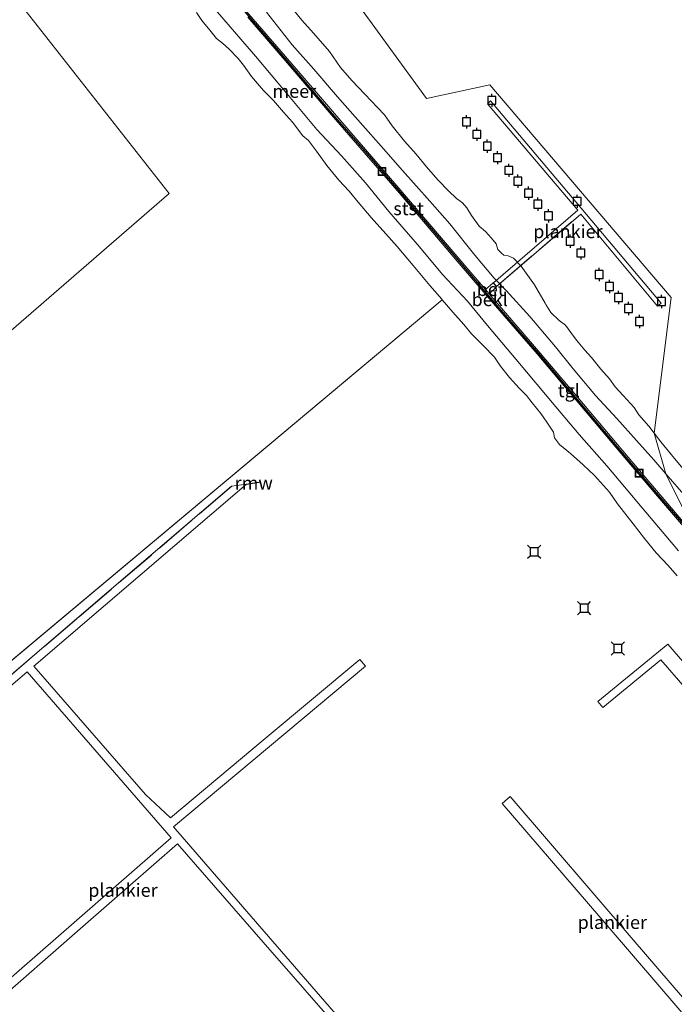
# Model space of a CAD drawing. Units: metres. Extents: x 154457 to 159592, y 500000 to 506252.
# Drawn here: x 156862 to 156986, y 501718 to 501904 of the extents above; entities that cross this region are included whole.
import ezdxf
from ezdxf.enums import TextEntityAlignment as Align

# ---------------------------------------------------------------- set-up
doc = ezdxf.new("R2010")
doc.units = ezdxf.units.M
doc.linetypes.add('IE-TERREINAFSCHEIDING', pattern=[10, 8, -2])
doc.layers.get('0').update_dxf_attribs({"lineweight": 25})
for name, color, linetype, lineweight in [('B-ME-AL-OVERIG-GV-B7', 7, 'BV-GELEIDERAIL', 18), ('B-ME-GW-KRUINLIJN-L-B1', 93, 'Continuous', 18), ('B-ME-GW-TEENLIJN-L-B1', 93, 'Continuous', 18), ('B-ME-IE-HULPGEOMETRIE-L-B1', 53, 'Continuous', 18), ('B-ME-IE-INRICHTINGSELEMENT-S-B1', 253, 'Continuous', 18), ('B-ME-IE-TERREINAFSCHEIDING-RASTERHEKWERK-L-B2', 8, 'IE-TERREINAFSCHEIDING', 18), ('B-ME-OB-BEKLEDING-GV-B6', 253, 'Continuous', 18), ('B-ME-OB-WATERLIJN-L-B1', 133, 'OB-WATERLIJN', 18), ('B-ME-OG-WATER-GV-B6', 153, 'Continuous', 18), ('B-ME-VH-VERH_SOORT-BETON-OVERIG-GV-B6', 8, 'IE-TERREINAFSCHEIDING-NATUURLIJK-HOUTWAL', 18), ('B-ME-VH-VERH_SOORT-TEGELS-GV-B6', 8, 'Continuous', 18)]:
    doc.layers.add(name, color=color, linetype=linetype, lineweight=lineweight)
for name, color, linetype in [('B-ME-KW-REMMINGWERK-L-B1', 10, 'Continuous'), ('B-ME-VV-AFMEERCONSTRUCTIE-S-B1', 10, 'Continuous'), ('B-ME-VV-KRIBBEN-L-B1', 10, 'Continuous')]:
    doc.layers.add(name, color=color, linetype=linetype)
doc.styles.add('NLCS-ISO', font='NLCS-ISO.TTF')
doc.linetypes.add('BV-GELEIDERAIL', pattern='A,10,-3,[108,NLCS.SHX,S=1,R=0,X=0,Y=0],-3', length=16)
doc.linetypes.add('IE-TERREINAFSCHEIDING-NATUURLIJK-HOUTWAL', pattern='A,7,-1.5,[67,NLCS.SHX,S=0.75,R=45,X=0,Y=0],-1.5,7,-1.5,[70,NLCS.SHX,S=0.75,R=0,X=0,Y=0],-1.5', length=20)
doc.linetypes.add('OB-WATERLIJN', pattern='A,10,[32,NLCS.SHX,S=2,R=0,X=0,Y=0],-12', length=22)

# ---------------------------------------------------------------- blocks, each defined once
blk = doc.blocks.new('meerpaal')
for p, q in [((-0.75, 0), (-1.25, 0)), ((0.75, 0.75), (-0.75, 0.75)), ((-0.75, 0.75), (-0.75, -0.75)), ((0.75, -0.75), (0.75, 0.75)), ((0.75, 0), (1.25, 0)), ((-0.75, -0.75), (0.75, -0.75))]:
    blk.add_line(p, q)
blk = doc.blocks.new('meerstoel')
for p, q in [((-1.25, 1.25), (-0.75, 0.75)), ((-0.75, 0.75), (-0.75, -0.75)), ((0.75, 0.75), (-0.75, 0.75)), ((0.75, 0.75), (1.25, 1.25)), ((0.75, -0.75), (0.75, 0.75)), ((-0.75, -0.75), (-1.25, -1.25)), ((-0.75, -0.75), (0.75, -0.75)), ((0.75, -0.75), (1.25, -1.25))]:
    blk.add_line(p, q)
blk = doc.blocks.new('put')
for p, q in [((0.75, 0.75), (-0.75, 0.75)), ((-0.75, 0.75), (-0.75, -0.75)), ((0.75, -0.75), (0.75, 0.75)), ((-0.75, -0.75), (0.75, -0.75))]:
    blk.add_line(p, q)
blk.add_lwpolyline([(-0.625, 0.625), (0.625, 0.625), (0.625, -0.625), (-0.625, -0.625)], close=True)

msp = doc.modelspace()

# ---------------------------------------------------------------- linework, layer by layer
at = {"layer": 'B-ME-AL-OVERIG-GV-B7'}
for points in [[(156982.772, 501849.958, 0.451), (156968.26, 501867.335, 0.443), (156952.332, 501853.624, 0.443), (156951.714, 501854.365, 0.444), (156967.699, 501868.06, 0.404), (156950.572, 501888.2, 0.42), (156951.181, 501888.747, 0.428), (156967.301, 501869.629, 0.42), (156983.422, 501850.511, 0.412), (156982.772, 501849.958, 0.451)], [(156843.726, 501765.893, 0.35), (156872.971, 501790.908, 0.356), (156902.217, 501815.924, 0.361), (156905.038, 501816.313, 0.315), (156884.922, 501799.085, 0.373), (156864.805, 501781.857, 0.431), (156885.944, 501757.597, 0.431), (156890.667, 501753.239, 0.447), (156908.572, 501768.203, 0.42), (156926.477, 501783.167, 0.392), (156927.559, 501781.887, 0.392)], [(156983.403, 501783.075, 0.535), (156972.41, 501774.068, 0.442), (156971.455, 501775.23, 0.442), (156984.689, 501786.068, 0.659), (157000.444, 501767.837, 0.621), (157016.199, 501749.605, 0.582), (157022.537, 501742.273, 1.088), (157022.189, 501741.243, 1.097), (157021.642, 501741.529, 1.039), (157015.248, 501748.874, 0.597), (157013.82, 501747.793, 0.551), (157001.779, 501761.889, 0.529), (156983.403, 501783.075, 0.535)], [(156927.559, 501781.887, 0.392), (156909.394, 501766.706, 0.389), (156891.229, 501751.524, 0.385), (156908.395, 501731.706, 0.392), (156925.561, 501711.887, 0.4), (156929.399, 501707.728, 0.943), (156945.774, 501688.576, 0.96), (156962.149, 501669.425, 0.977), (156960.658, 501668.119, 0.966), (156944.188, 501687.41, 0.935), (156927.718, 501706.701, 0.904), (156924.36, 501711.155, 0.361), (156908.167, 501729.71, 0.373), (156891.975, 501748.266, 0.385), (156874.098, 501732.669, 0.391), (156856.221, 501717.072, 0.396)], [(156855.056, 501718.334, 0.373), (156872.932, 501733.894, 0.371), (156890.809, 501749.454, 0.369), (156877.194, 501765.116, 0.381), (156863.58, 501780.779, 0.392), (156843.774, 501763.86, 0.36)], [(156954.889, 501757.261, 0.535), (156978.159, 501730.145, 0.768), (157001.43, 501703.03, 1), (156999.95, 501701.76, 0.999), (156976.673, 501728.835, 0.771), (156953.397, 501755.91, 0.543), (156954.889, 501757.261, 0.535)]]:
    msp.add_polyline3d(points, dxfattribs=at)
at = {"layer": 'B-ME-GW-KRUINLIJN-L-B1'}
msp.add_line((156950.906, 501852.268, 0.981), (156950.201, 501853.083, 0.983), dxfattribs=at)
for points in [[(156903.477, 501907.477, 0.905), (156914.423, 501894.782, 0.967), (156924.359, 501883.212, 0.944), (156933.47, 501872.665, 0.983), (156939.349, 501865.807, 0.998), (156947.455, 501856.263, 0.99), (156950.201, 501853.083, 0.983)], [(157013.847, 501777.521, 0.665), (157004.598, 501788.37, 0.758), (156998.027, 501796.037, 0.797), (156989.185, 501806.541, 0.913), (156982.718, 501814.04, 0.936), (156976.569, 501821.259, 0.952), (156967.366, 501832.139, 0.921), (156959.992, 501840.913, 0.975), (156951.694, 501850.473, 1.006), (156944.114, 501859.333, 1.021), (156933.965, 501871.279, 1.006), (156927.285, 501879.008, 1.006), (156920.651, 501886.619, 0.975), (156912.73, 501895.927, 0.99), (156905.312, 501904.534, 0.952)], [(156950.906, 501852.268, 0.981), (156959.484, 501842.335, 0.959), (156968.739, 501831.411, 0.928), (156977.194, 501821.391, 0.913), (156987.53, 501809.255, 0.874), (156996.552, 501798.67, 0.797), (157003.465, 501790.602, 0.773), (157013.406, 501778.944, 0.68), (157021.555, 501769.452, 0.657), (157027.845, 501762.127, 0.665), (157033.059, 501755.926, 0.781), (157035.272, 501753.395, 0.849)]]:
    msp.add_polyline3d(points, dxfattribs=at)
at = {"layer": 'B-ME-GW-TEENLIJN-L-B1'}
for points in [[(156986.71, 501803.672, -0.352), (156979.859, 501811.783, -0.336), (156973.194, 501819.737, -0.352), (156967.908, 501825.696, -0.352), (156963.517, 501830.929, -0.344), (156956.037, 501839.857, -0.336), (156950.631, 501846.256, -0.344), (156946.827, 501850.881, -0.344), (156942.062, 501855.914, -0.328), (156937.715, 501861.131, -0.344), (156931.96, 501867.825, -0.321), (156927.533, 501873.226, -0.352), (156923.029, 501878.358, -0.336), (156918.316, 501883.314, -0.383), (156912.689, 501890.152, -0.383), (156906.732, 501897.206, -0.383), (156899.148, 501905.972, -0.39)], [(156908.81, 501905.481, -0.064), (156913.651, 501899.312, -0.072), (156917.756, 501894.743, -0.072), (156922.217, 501889.497, -0.08), (156927.029, 501884.111, -0.064), (156930.503, 501880.205, -0.111), (156934.536, 501875.561, -0.111), (156939.681, 501869.803, -0.103), (156943.468, 501865.489, -0.119), (156948.229, 501859.562, -0.134), (156951.863, 501855.253, -0.026), (156954.152, 501852.902, 0.029), (156958.611, 501847.964, 0.013), (156963.428, 501842.249, 0.052), (156966.791, 501838.08, -0.026), (156971.043, 501833.03, -0.111), (156975.023, 501828.703, -0.173), (156978.756, 501824.546, -0.188), (156982.059, 501820.896, -0.235), (156984.308, 501818.264, -0.266)], [(156984.308, 501818.264, -0.266), (156988.529, 501813.386, -0.243), (156992.353, 501809.133, -0.142), (156996.866, 501803.717, -0.126), (157002.365, 501797.283, -0.188), (157007.173, 501791.435, -0.204), (157012.929, 501784.817, -0.266), (157016.731, 501780.272, -0.196), (157020.771, 501775.278, -0.235), (157023.4, 501772.168, -0.254)]]:
    msp.add_polyline3d(points, dxfattribs=at)
at = {"layer": 'B-ME-IE-HULPGEOMETRIE-L-B1'}
for p, q in [((156942.041, 501851.136, -0.429), (156682.91, 501634.166, -0.429)), ((156984.308, 501818.264, -0.266), (156982.112, 501825.93, -0.429))]:
    msp.add_line(p, q, dxfattribs=at)
for points in [[(156482.945, 501260.565, -0.429), (156587.593, 501366.535, -0.429), (156464.58, 501502.165, -0.429), (156650.874, 501663.62, -0.429), (156890.395, 501871.205, -0.429), (156838.351, 501937.442, -0.429), (156879.209, 501975.45, -0.429)], [(156982.112, 501825.93, -0.429), (156985.332, 501851.547, -0.429), (156968.18, 501871.664, -0.429), (156951.028, 501891.781, -0.429), (156939.039, 501889.194, -0.429), (156924.552, 501909.129, -0.429), (156910.065, 501929.063, -0.429), (156891.697, 501956.981, -0.429), (156879.209, 501975.45, -0.429)], [(157094.199, 501670.851, 1.577), (157089.333, 501669.469, 1.631), (157085.465, 501671.768, 1.678), (157068.458, 501691.503, 1.972), (157073.339, 501695.563, 1.701), (157062.657, 501711.119, 1.367), (157059.381, 501718.587, 1.315), (157055.867, 501723.67, 1.601), (157051.895, 501727.57, 1.626), (157051.713, 501727.809, 1.118), (157051.207, 501728.473, 1.12), (157050.911, 501732.883, 1.112), (157039.543, 501747.148, 0.975), (157035.272, 501753.395, 0.849), (157032.404, 501757.73, 0.663), (157029.273, 501761.67, 0.593), (157023.92, 501767.81, 0.547), (157015.343, 501778.075, 0.508), (157001.932, 501794.053, 0.508), (156991.873, 501804.676, 0.803), (156989.528, 501807.701, 0.772), (156984.308, 501818.264, -0.266)]]:
    msp.add_polyline3d(points, dxfattribs=at)
at = {"layer": 'B-ME-IE-TERREINAFSCHEIDING-RASTERHEKWERK-L-B2'}
msp.add_line((156966.496, 501865.883, 0.443), (156952.338, 501853.695, 0.443), dxfattribs=at)
msp.add_polyline3d([(156902.25, 501815.886, 0.361), (156873.004, 501790.87, 0.356), (156843.758, 501765.855, 0.35), (156814.513, 501740.839, 0.344), (156785.267, 501715.824, 0.338)], dxfattribs=at)
at = {"layer": 'B-ME-KW-REMMINGWERK-L-B1'}
msp.add_line((156905.038, 501816.313, 0.315), (156907.776, 501816.724, 0.136), dxfattribs=at)
at = {"layer": 'B-ME-OB-BEKLEDING-GV-B6'}
for points in [[(156987.53, 501809.255, 0.874), (156977.194, 501821.391, 0.913), (156968.739, 501831.411, 0.928), (156959.484, 501842.335, 0.959), (156950.906, 501852.268, 0.981), (156952.325, 501853.562, 0.379), (156951.676, 501854.343, 0.379), (156950.201, 501853.083, 0.983), (156947.455, 501856.263, 0.99), (156939.349, 501865.807, 0.998), (156933.47, 501872.665, 0.983), (156924.359, 501883.212, 0.944), (156914.423, 501894.782, 0.967), (156903.477, 501907.477, 0.905)], [(156913.286, 501906.715, -0.429), (156915.528, 501904.006, -0.429), (156917.702, 501901.511, -0.429), (156920.699, 501898.082, -0.429), (156922.782, 501895.025, -0.429), (156924.962, 501892.556, -0.429), (156927.417, 501890.016, -0.429), (156929.818, 501887.473, -0.429), (156931.108, 501886.12, -0.429), (156932.564, 501883.996, -0.429), (156934.94, 501881.14, -0.429), (156937.146, 501878.667, -0.429), (156939.052, 501876.249, -0.429), (156941.233, 501873.83, -0.429), (156941.368, 501873.681, -0.429), (156943.211, 501871.72, -0.429), (156944.73, 501870.298, -0.429), (156945.845, 501869.45, -0.429), (156946.724, 501868.497, -0.429), (156947.595, 501867.062, -0.429), (156949.054, 501865.031, -0.429), (156950.253, 501864.059, -0.429), (156950.818, 501863.417, -0.429), (156951.381, 501862.777, -0.429), (156952.231, 501861.702, -0.429), (156952.575, 501860.655, -0.429), (156953.233, 501859.925, -0.429), (156953.705, 501859.601, -0.429), (156954.517, 501859.443, -0.429), (156955.538, 501859.03, -0.429), (156956.957, 501857.505, -0.429), (156959.462, 501853.965, -0.429), (156961.525, 501850.471, -0.429), (156961.657, 501850.248, -0.429), (156962.604, 501848.751, -0.429), (156964.163, 501847.22, -0.429), (156965.333, 501846.341, -0.429), (156966.335, 501844.928, -0.429), (156967.429, 501843.498, -0.429), (156969.001, 501841.634, -0.429), (156970.255, 501840.201, -0.429), (156972.049, 501838.013, -0.429), (156973.644, 501836.2, -0.429), (156974.715, 501834.686, -0.429), (156976.253, 501833.038, -0.429), (156978.331, 501830.75, -0.429), (156979.244, 501829.401, -0.429), (156981.087, 501827.258, -0.429), (156982.112, 501825.93, -0.429)], [(156986.457, 501798.926, -0.429), (156984.769, 501800.925, -0.429), (156982.479, 501803.306, -0.429), (156980.292, 501806.019, -0.429), (156978.119, 501808.81, -0.429), (156975.196, 501812.562, -0.429), (156973.666, 501814.761, -0.429), (156970.852, 501817.941, -0.429), (156968.707, 501819.945, -0.429), (156966.278, 501822.049, -0.429), (156964.204, 501823.784, -0.429), (156963.284, 501825.027, -0.429), (156963.093, 501826.133, -0.429), (156961.846, 501828.003, -0.429), (156960.654, 501829.627, -0.429), (156959.057, 501831.643, -0.429), (156957.969, 501833.032, -0.429), (156956.596, 501834.44, -0.429), (156954.773, 501836.438, -0.429), (156953.086, 501838.586, -0.429), (156951.924, 501840.298, -0.429), (156949.753, 501842.489, -0.429), (156947.606, 501844.695, -0.429), (156946.149, 501846.49, -0.429), (156944.07, 501848.811, -0.429), (156942.041, 501851.136, -0.429), (156941.962, 501851.226, -0.429), (156939.682, 501853.808, -0.429), (156936.577, 501857.594, -0.429), (156933.544, 501861.192, -0.429), (156931.41, 501863.612, -0.429), (156928.588, 501866.719, -0.429), (156926.139, 501869.615, -0.429), (156924.419, 501871.695, -0.429), (156922.507, 501873.756, -0.429), (156920.253, 501876.515, -0.429), (156918.263, 501879.237, -0.429), (156916.755, 501881.224, -0.429), (156915.71, 501882.119, -0.429), (156913.733, 501884.738, -0.429), (156912.004, 501886.584, -0.429), (156910.131, 501888.786, -0.429), (156908.271, 501890.69, -0.429), (156906.006, 501893.316, -0.429), (156904.48, 501895.46, -0.429), (156903.453, 501896.777, -0.429), (156901.751, 501898.483, -0.429), (156900.505, 501899.638, -0.429), (156899.385, 501900.528, -0.429), (156898.079, 501902.085, -0.429), (156896.62, 501903.901, -0.429), (156895.556, 501905.453, -0.429)], [(156986.71, 501803.672, -0.352), (156979.859, 501811.783, -0.336), (156973.194, 501819.737, -0.352), (156967.908, 501825.696, -0.352), (156963.517, 501830.929, -0.344), (156956.037, 501839.857, -0.336), (156950.631, 501846.256, -0.344), (156946.827, 501850.881, -0.344), (156942.062, 501855.914, -0.328), (156937.715, 501861.131, -0.344), (156931.96, 501867.825, -0.321), (156927.533, 501873.226, -0.352), (156923.029, 501878.358, -0.336), (156918.316, 501883.314, -0.383), (156912.689, 501890.152, -0.383), (156906.732, 501897.206, -0.383), (156899.148, 501905.972, -0.39)], [(156899.148, 501905.972, -0.39), (156906.732, 501897.206, -0.383), (156912.689, 501890.152, -0.383), (156918.316, 501883.314, -0.383), (156923.029, 501878.358, -0.336), (156927.533, 501873.226, -0.352), (156931.96, 501867.825, -0.321), (156937.715, 501861.131, -0.344), (156942.062, 501855.914, -0.328), (156946.827, 501850.881, -0.344), (156950.631, 501846.256, -0.344), (156956.037, 501839.857, -0.336), (156963.517, 501830.929, -0.344), (156967.908, 501825.696, -0.352), (156973.194, 501819.737, -0.352), (156979.859, 501811.783, -0.336), (156986.71, 501803.672, -0.352)], [(156905.312, 501904.534, 0.952), (156912.73, 501895.927, 0.99), (156920.651, 501886.619, 0.975), (156927.285, 501879.008, 1.006), (156933.965, 501871.279, 1.006), (156944.114, 501859.333, 1.021), (156951.694, 501850.473, 1.006), (156959.992, 501840.913, 0.975), (156967.366, 501832.139, 0.921), (156976.569, 501821.259, 0.952), (156982.718, 501814.04, 0.936), (156989.185, 501806.541, 0.913)], [(156908.81, 501905.481, -0.064), (156913.651, 501899.312, -0.072), (156917.756, 501894.743, -0.072), (156922.217, 501889.497, -0.08), (156927.029, 501884.111, -0.064), (156930.503, 501880.205, -0.111), (156934.536, 501875.561, -0.111), (156939.681, 501869.803, -0.103), (156943.468, 501865.489, -0.119), (156948.229, 501859.562, -0.134), (156951.863, 501855.253, -0.026), (156954.152, 501852.902, 0.029), (156958.611, 501847.964, 0.013), (156963.428, 501842.249, 0.052), (156966.791, 501838.08, -0.026), (156971.043, 501833.03, -0.111), (156975.023, 501828.703, -0.173), (156978.756, 501824.546, -0.188), (156982.059, 501820.896, -0.235), (156984.308, 501818.264, -0.266)], [(156982.112, 501825.93, -0.429), (156984.308, 501818.264, -0.266), (156982.059, 501820.896, -0.235), (156978.756, 501824.546, -0.188), (156975.023, 501828.703, -0.173), (156971.043, 501833.03, -0.111), (156966.791, 501838.08, -0.026), (156963.428, 501842.249, 0.052), (156958.611, 501847.964, 0.013), (156954.152, 501852.902, 0.029), (156951.863, 501855.253, -0.026), (156948.229, 501859.562, -0.134), (156943.468, 501865.489, -0.119), (156939.681, 501869.803, -0.103), (156934.536, 501875.561, -0.111), (156930.503, 501880.205, -0.111), (156927.029, 501884.111, -0.064), (156922.217, 501889.497, -0.08), (156917.756, 501894.743, -0.072), (156913.651, 501899.312, -0.072), (156908.81, 501905.481, -0.064)], [(156988.529, 501813.386, -0.243), (156984.308, 501818.264, -0.266), (156982.112, 501825.93, -0.429), (156983.403, 501824.259, -0.429), (156985.398, 501821.811, -0.429), (156987.529, 501819.264, -0.429)], [(156989.528, 501807.701, 0.772), (156984.308, 501818.264, -0.266), (156988.529, 501813.386, -0.243)], [(156984.308, 501818.264, -0.266), (156989.528, 501807.701, 0.772)]]:
    msp.add_polyline3d(points, dxfattribs=at)
at = {"layer": 'B-ME-OB-WATERLIJN-L-B1'}
for points in [[(156913.286, 501906.715, -0.429), (156915.528, 501904.006, -0.429), (156917.702, 501901.511, -0.429), (156920.699, 501898.082, -0.429), (156922.782, 501895.025, -0.429), (156924.962, 501892.556, -0.429), (156927.417, 501890.016, -0.429), (156929.818, 501887.473, -0.429), (156931.108, 501886.12, -0.429), (156932.564, 501883.996, -0.429), (156934.94, 501881.14, -0.429), (156937.146, 501878.667, -0.429), (156939.052, 501876.249, -0.429), (156941.233, 501873.83, -0.429), (156941.368, 501873.681, -0.429), (156943.211, 501871.72, -0.429), (156944.73, 501870.298, -0.429), (156945.845, 501869.45, -0.429), (156946.724, 501868.497, -0.429), (156947.595, 501867.062, -0.429), (156949.054, 501865.031, -0.429), (156950.253, 501864.059, -0.429), (156950.818, 501863.417, -0.429), (156951.381, 501862.777, -0.429), (156952.231, 501861.702, -0.429), (156952.575, 501860.655, -0.429), (156953.233, 501859.925, -0.429), (156953.705, 501859.601, -0.429), (156954.517, 501859.443, -0.429), (156955.538, 501859.03, -0.429), (156956.957, 501857.505, -0.429), (156959.462, 501853.965, -0.429), (156961.525, 501850.471, -0.429), (156961.657, 501850.248, -0.429), (156962.604, 501848.751, -0.429), (156964.163, 501847.22, -0.429), (156965.333, 501846.341, -0.429), (156966.335, 501844.928, -0.429), (156967.429, 501843.498, -0.429), (156969.001, 501841.634, -0.429), (156970.255, 501840.201, -0.429), (156972.049, 501838.013, -0.429), (156973.644, 501836.2, -0.429), (156974.715, 501834.686, -0.429), (156976.253, 501833.038, -0.429), (156978.331, 501830.75, -0.429), (156979.244, 501829.401, -0.429), (156981.087, 501827.258, -0.429), (156982.112, 501825.93, -0.429)], [(156942.041, 501851.136, -0.429), (156941.962, 501851.226, -0.429), (156939.682, 501853.808, -0.429), (156936.577, 501857.594, -0.429), (156933.544, 501861.192, -0.429), (156931.41, 501863.612, -0.429), (156928.588, 501866.719, -0.429), (156926.139, 501869.615, -0.429), (156924.419, 501871.695, -0.429), (156922.507, 501873.756, -0.429), (156920.253, 501876.515, -0.429), (156918.263, 501879.237, -0.429), (156916.755, 501881.224, -0.429), (156915.71, 501882.119, -0.429), (156913.733, 501884.738, -0.429), (156912.004, 501886.584, -0.429), (156910.131, 501888.786, -0.429), (156908.271, 501890.69, -0.429), (156906.006, 501893.316, -0.429), (156904.48, 501895.46, -0.429), (156903.453, 501896.777, -0.429), (156901.751, 501898.483, -0.429), (156900.505, 501899.638, -0.429), (156899.385, 501900.528, -0.429), (156898.079, 501902.085, -0.429), (156896.62, 501903.901, -0.429), (156895.556, 501905.453, -0.429)], [(156986.457, 501798.926, -0.429), (156984.769, 501800.925, -0.429), (156982.479, 501803.306, -0.429), (156980.292, 501806.019, -0.429), (156978.119, 501808.81, -0.429), (156975.196, 501812.562, -0.429), (156973.666, 501814.761, -0.429), (156970.852, 501817.941, -0.429), (156968.707, 501819.945, -0.429), (156966.278, 501822.049, -0.429), (156964.204, 501823.784, -0.429), (156963.284, 501825.027, -0.429), (156963.093, 501826.133, -0.429), (156961.846, 501828.003, -0.429), (156960.654, 501829.627, -0.429), (156959.057, 501831.643, -0.429), (156957.969, 501833.032, -0.429), (156956.596, 501834.44, -0.429), (156954.773, 501836.438, -0.429), (156953.086, 501838.586, -0.429), (156951.924, 501840.298, -0.429), (156949.753, 501842.489, -0.429), (156947.606, 501844.695, -0.429), (156946.149, 501846.49, -0.429), (156944.07, 501848.811, -0.429), (156942.041, 501851.136, -0.429)], [(156982.112, 501825.93, -0.429), (156983.403, 501824.259, -0.429), (156985.398, 501821.811, -0.429), (156987.529, 501819.264, -0.429)]]:
    msp.add_polyline3d(points, dxfattribs=at)
at = {"layer": 'B-ME-OG-WATER-GV-B6'}
for points in [[(157213.699, 501792.35, -0.429), (157194.774, 501775.002, -0.429), (157133.267, 501845.971, -0.429), (157081.223, 501798.658, -0.429), (156906.166, 502000.526, -0.429), (156879.209, 501975.45, -0.429), (156838.351, 501937.442, -0.429), (156890.395, 501871.205, -0.429), (156650.874, 501663.62, -0.429), (156464.58, 501502.165, -0.429), (156587.593, 501366.535, -0.429), (156482.945, 501260.565, -0.429), (156322.641, 501098.429, -0.429), (156117.619, 501303.451, -0.429), (156078.192, 501267.178, -0.429), (156264.289, 501065.31, -0.429), (156213.136, 501015.007, -0.429), (155938.666, 500745.838, -0.429)], [(156650.874, 501663.62, -0.429), (156890.395, 501871.205, -0.429), (156838.351, 501937.442, -0.429), (156879.209, 501975.45, -0.429), (156891.697, 501956.981, -0.429), (156910.065, 501929.063, -0.429), (156924.552, 501909.129, -0.429), (156939.039, 501889.194, -0.429), (156951.028, 501891.781, -0.429), (156968.18, 501871.664, -0.429), (156985.332, 501851.547, -0.429), (156982.112, 501825.93, -0.429)], [(156987.529, 501819.264, -0.429), (156985.398, 501821.811, -0.429), (156983.403, 501824.259, -0.429), (156982.112, 501825.93, -0.429), (156985.332, 501851.547, -0.429), (156968.18, 501871.664, -0.429), (156951.028, 501891.781, -0.429), (156939.039, 501889.194, -0.429), (156924.552, 501909.129, -0.429)], [(156982.112, 501825.93, -0.429), (156981.087, 501827.258, -0.429), (156979.244, 501829.401, -0.429), (156978.331, 501830.75, -0.429), (156976.253, 501833.038, -0.429), (156974.715, 501834.686, -0.429), (156973.644, 501836.2, -0.429), (156972.049, 501838.013, -0.429), (156970.255, 501840.201, -0.429), (156969.001, 501841.634, -0.429), (156967.429, 501843.498, -0.429), (156966.335, 501844.928, -0.429), (156965.333, 501846.341, -0.429), (156964.163, 501847.22, -0.429), (156962.604, 501848.751, -0.429), (156961.657, 501850.248, -0.429), (156961.525, 501850.471, -0.429), (156959.462, 501853.965, -0.429), (156956.957, 501857.505, -0.429), (156955.538, 501859.03, -0.429), (156954.517, 501859.443, -0.429), (156953.705, 501859.601, -0.429), (156953.233, 501859.925, -0.429), (156952.575, 501860.655, -0.429), (156952.231, 501861.702, -0.429), (156951.381, 501862.777, -0.429), (156950.818, 501863.417, -0.429), (156950.253, 501864.059, -0.429), (156949.054, 501865.031, -0.429), (156947.595, 501867.062, -0.429), (156946.724, 501868.497, -0.429), (156945.845, 501869.45, -0.429), (156944.73, 501870.298, -0.429), (156943.211, 501871.72, -0.429), (156941.368, 501873.681, -0.429), (156941.233, 501873.83, -0.429), (156939.052, 501876.249, -0.429), (156937.146, 501878.667, -0.429), (156934.94, 501881.14, -0.429), (156932.564, 501883.996, -0.429), (156931.108, 501886.12, -0.429), (156929.818, 501887.473, -0.429), (156927.417, 501890.016, -0.429), (156924.962, 501892.556, -0.429), (156922.782, 501895.025, -0.429), (156920.699, 501898.082, -0.429), (156917.702, 501901.511, -0.429), (156915.528, 501904.006, -0.429), (156913.286, 501906.715, -0.429)], [(156895.556, 501905.453, -0.429), (156896.62, 501903.901, -0.429), (156898.079, 501902.085, -0.429), (156899.385, 501900.528, -0.429), (156900.505, 501899.638, -0.429), (156901.751, 501898.483, -0.429), (156903.453, 501896.777, -0.429), (156904.48, 501895.46, -0.429), (156906.006, 501893.316, -0.429), (156908.271, 501890.69, -0.429), (156910.131, 501888.786, -0.429), (156912.004, 501886.584, -0.429), (156913.733, 501884.738, -0.429), (156915.71, 501882.119, -0.429), (156916.755, 501881.224, -0.429), (156918.263, 501879.237, -0.429), (156920.253, 501876.515, -0.429), (156922.507, 501873.756, -0.429), (156924.419, 501871.695, -0.429), (156926.139, 501869.615, -0.429), (156928.588, 501866.719, -0.429), (156931.41, 501863.612, -0.429), (156933.544, 501861.192, -0.429), (156936.577, 501857.594, -0.429), (156939.682, 501853.808, -0.429), (156941.962, 501851.226, -0.429), (156942.041, 501851.136, -0.429), (156682.91, 501634.166, -0.429)], [(156682.91, 501634.166, -0.429), (156942.041, 501851.136, -0.429), (156944.07, 501848.811, -0.429), (156946.149, 501846.49, -0.429), (156947.606, 501844.695, -0.429), (156949.753, 501842.489, -0.429), (156951.924, 501840.298, -0.429), (156953.086, 501838.586, -0.429), (156954.773, 501836.438, -0.429), (156956.596, 501834.44, -0.429), (156957.969, 501833.032, -0.429), (156959.057, 501831.643, -0.429), (156960.654, 501829.627, -0.429), (156961.846, 501828.003, -0.429), (156963.093, 501826.133, -0.429), (156963.284, 501825.027, -0.429), (156964.204, 501823.784, -0.429), (156966.278, 501822.049, -0.429), (156968.707, 501819.945, -0.429), (156970.852, 501817.941, -0.429), (156973.666, 501814.761, -0.429), (156975.196, 501812.562, -0.429), (156978.119, 501808.81, -0.429), (156980.292, 501806.019, -0.429), (156982.479, 501803.306, -0.429), (156984.769, 501800.925, -0.429), (156986.457, 501798.926, -0.429)]]:
    msp.add_polyline3d(points, dxfattribs=at)
at = {"layer": 'B-ME-VH-VERH_SOORT-BETON-OVERIG-GV-B6'}
msp.add_polyline3d([(156950.906, 501852.268, 0.981), (156950.201, 501853.083, 0.983), (156951.676, 501854.343, 0.379), (156952.325, 501853.562, 0.379), (156950.906, 501852.268, 0.981)], dxfattribs=at)
at = {"layer": 'B-ME-VH-VERH_SOORT-TEGELS-GV-B6'}
for points in [[(156903.477, 501907.477, 0.905), (156914.423, 501894.782, 0.967), (156924.359, 501883.212, 0.944), (156933.47, 501872.665, 0.983), (156939.349, 501865.807, 0.998), (156947.455, 501856.263, 0.99), (156950.201, 501853.083, 0.983)], [(156989.185, 501806.541, 0.913), (156982.718, 501814.04, 0.936), (156976.569, 501821.259, 0.952), (156967.366, 501832.139, 0.921), (156959.992, 501840.913, 0.975), (156951.694, 501850.473, 1.006), (156944.114, 501859.333, 1.021), (156933.965, 501871.279, 1.006), (156927.285, 501879.008, 1.006), (156920.651, 501886.619, 0.975), (156912.73, 501895.927, 0.99), (156905.312, 501904.534, 0.952)], [(156950.201, 501853.083, 0.983), (156950.906, 501852.268, 0.981), (156959.484, 501842.335, 0.959), (156968.739, 501831.411, 0.928), (156977.194, 501821.391, 0.913), (156987.53, 501809.255, 0.874)]]:
    msp.add_polyline3d(points, dxfattribs=at)
at = {"layer": 'B-ME-VV-KRIBBEN-L-B1'}
msp.add_polyline3d([(157015.366, 501776.341, 0.67), (157004.825, 501788.525, 0.758), (156998.254, 501796.193, 0.797), (156989.412, 501806.696, 0.913), (156982.945, 501814.196, 0.936), (156976.796, 501821.414, 0.952), (156967.593, 501832.295, 0.921), (156960.219, 501841.069, 0.975), (156951.921, 501850.628, 1.006), (156944.341, 501859.488, 1.021), (156934.192, 501871.435, 1.006), (156927.512, 501879.163, 1.006), (156920.878, 501886.775, 0.975), (156912.957, 501896.082, 0.99), (156905.539, 501904.69, 0.952), (156897.792, 501913.81, 0.944), (156890.496, 501922.138, 0.967), (156880.76, 501933.482, 0.928), (156876.26, 501938.793, 0.913)], dxfattribs=at)

# ---------------------------------------------------------------- block references
at = {"layer": 'B-ME-IE-INRICHTINGSELEMENT-S-B1', "rotation": 90}
for p in [(156930.654, 501875.369, 1), (156979.298, 501818.34, 1)]:
    msp.add_blockref('put', p, dxfattribs=at)
at = {"layer": 'B-ME-VV-AFMEERCONSTRUCTIE-S-B1', "rotation": 90}
for name, p in [('meerpaal', (156951.404, 501888.835, 0.622)), ('meerpaal', (156946.644, 501884.788, 0.567)), ('meerpaal', (156948.561, 501882.412, 0.614)), ('meerpaal', (156950.564, 501880.19, 0.598)), ('meerpaal', (156952.506, 501878.004, 0.575)), ('meerpaal', (156954.641, 501875.612, 0.536)), ('meerpaal', (156956.316, 501873.545, 0.529)), ('meerpaal', (156958.35, 501871.311, 0.552)), ('meerpaal', (156967.53, 501869.75, 0.955)), ('meerpaal', (156960.111, 501869.203, 0.49)), ('meerpaal', (156962.155, 501867.02, 0.629)), ('meerpaal', (156966.255, 501862.217, 0.629)), ('meerpaal', (156968.222, 501859.98, 0.622)), ('meerpaal', (156971.709, 501855.911, 0.598)), ('meerpaal', (156973.672, 501853.649, 0.598)), ('meerpaal', (156975.388, 501851.555, 0.606)), ('meerpaal', (156977.262, 501849.481, 0.614)), ('meerpaal', (156983.514, 501850.816, 0.839)), ('meerpaal', (156979.345, 501847.017, 0.575)), ('meerstoel', (156959.432, 501803.517, 2.751)), ('meerstoel', (156968.853, 501792.831, 1.387)), ('meerstoel', (156975.248, 501785.237, 1.325))]:
    msp.add_blockref(name, p, dxfattribs=at)

# ---------------------------------------------------------------- texts
at = {"layer": 'B-ME-AL-OVERIG-GV-B7', "ltscale": 0.2, "style": 'NLCS-ISO'}
for p in [(156965.8025, 501864.0387), (156881.6804, 501739.5283), (156974.1981, 501733.4574)]:
    msp.add_text('plankier', height=2.5, dxfattribs=at).set_placement(p, align=Align.MIDDLE_CENTER)
at = {"layer": 'B-ME-KW-REMMINGWERK-L-B1', "ltscale": 0.2, "style": 'NLCS-ISO'}
msp.add_text('rmw', height=2.5, dxfattribs=at).set_placement((156906.407, 501816.5185), align=Align.MIDDLE_CENTER)
at = {"layer": 'B-ME-OB-BEKLEDING-GV-B6', "ltscale": 0.2, "style": 'NLCS-ISO'}
for s, p in [('stst', (156935.6766, 501868.3823)), ('bekl', (156951.0118, 501851.1939))]:
    msp.add_text(s, height=2.5, dxfattribs=at).set_placement(p, align=Align.MIDDLE_CENTER)
at = {"layer": 'B-ME-OG-WATER-GV-B6', "ltscale": 0.2, "style": 'NLCS-ISO'}
msp.add_text('meer', height=2.5, dxfattribs=at).set_placement((156914.0806, 501890.5601), align=Align.MIDDLE_CENTER)
at = {"layer": 'B-ME-VH-VERH_SOORT-BETON-OVERIG-GV-B6', "ltscale": 0.2, "style": 'NLCS-ISO'}
msp.add_text('bet', height=2.5, dxfattribs=at).set_placement((156951.2028, 501853.1048), align=Align.MIDDLE_CENTER)
at = {"layer": 'B-ME-VH-VERH_SOORT-TEGELS-GV-B6', "ltscale": 0.2, "style": 'NLCS-ISO'}
msp.add_text('tgl', height=2.5, dxfattribs=at).set_placement((156965.9889, 501833.9713), align=Align.MIDDLE_CENTER)

doc.saveas('drawing.dxf')
